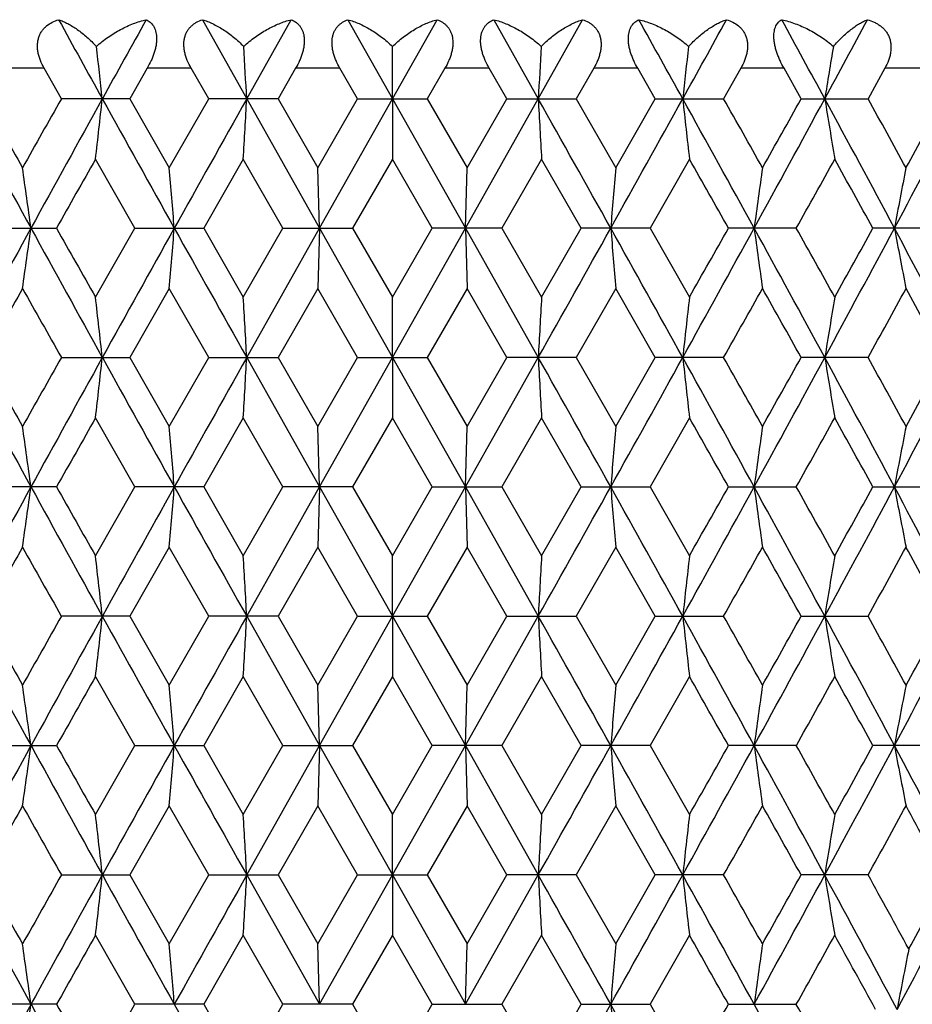
# Model space of a CAD drawing. Units: inches. Extents: x 0 to 11, y 0 to 8.5.
# Drawn here: x 5.2 to 5.3, y 3.5 to 3.7 of the extents above; entities that cross this region are included whole.
import ezdxf

# ---------------------------------------------------------------- set-up
doc = ezdxf.new("R2010")
doc.units = ezdxf.units.IN
doc.header["$LTSCALE"] = 0.605
doc.header["$MEASUREMENT"] = 0
doc.layers.get('0').update_dxf_attribs({"linetype": 'CONTINUOUS'})

msp = doc.modelspace()

# ---------------------------------------------------------------- linework, layer by layer
at = {"color": 7, "linetype": 'Continuous'}
for p, q in [((5.1872, 3.72138), (5.19597, 3.70575)), ((5.19597, 3.70575), (5.20476, 3.72138)), ((5.21595, 3.72138), (5.22477, 3.70575)), ((5.22477, 3.70575), (5.2336, 3.72138)), ((5.24479, 3.72138), (5.25359, 3.70575)), ((5.25359, 3.70575), (5.26236, 3.72138)), ((5.22477, 3.70575), (5.22476, 3.71609)), ((5.15591, 3.7118), (5.14739, 3.7118)), ((5.15932, 3.70575), (5.15591, 3.7118)), ((5.1763, 3.7118), (5.17285, 3.70575)), ((5.18497, 3.7118), (5.1763, 3.7118)), ((5.18844, 3.70575), (5.18497, 3.7118)), ((5.20563, 3.7118), (5.20215, 3.70575)), ((5.21438, 3.7118), (5.20563, 3.7118)), ((5.21787, 3.70575), (5.21438, 3.7118)), ((5.23514, 3.7118), (5.23165, 3.70575)), ((5.24389, 3.7118), (5.23514, 3.7118)), ((5.24738, 3.70575), (5.24389, 3.7118)), ((5.26456, 3.7118), (5.2611, 3.70575)), ((5.27324, 3.7118), (5.26456, 3.7118)), ((5.27669, 3.70575), (5.27324, 3.7118)), ((5.29364, 3.7118), (5.29023, 3.70575)), ((5.30217, 3.7118), (5.29364, 3.7118)), ((5.30555, 3.70575), (5.30217, 3.7118)), ((5.32212, 3.7118), (5.31879, 3.70575)), ((5.33042, 3.7118), (5.32212, 3.7118)), ((5.17285, 3.70575), (5.15932, 3.70575)), ((5.17285, 3.70575), (5.18063, 3.69211)), ((5.18063, 3.69211), (5.18844, 3.70575)), ((5.20215, 3.70575), (5.18844, 3.70575)), ((5.19597, 3.70575), (5.21035, 3.68018)), ((5.20215, 3.70575), (5.21001, 3.69211)), ((5.21001, 3.69211), (5.21787, 3.70575)), ((5.21035, 3.68018), (5.22477, 3.70575)), ((5.21787, 3.70575), (5.23165, 3.70575)), ((5.22477, 3.70575), (5.22476, 3.69382)), ((5.22477, 3.70575), (5.2392, 3.68018)), ((5.23165, 3.70575), (5.23952, 3.69211)), ((5.2392, 3.68018), (5.25359, 3.70575)), ((5.23952, 3.69211), (5.24738, 3.70575)), ((5.24738, 3.70575), (5.2611, 3.70575)), ((5.2611, 3.70575), (5.26891, 3.69211)), ((5.26891, 3.69211), (5.27669, 3.70575)), ((5.27669, 3.70575), (5.29023, 3.70575)), ((5.30555, 3.70575), (5.31879, 3.70575)), ((5.17382, 3.68018), (5.16607, 3.69382)), ((5.19528, 3.69382), (5.18746, 3.68018)), ((5.20313, 3.68018), (5.19528, 3.69382)), ((5.22476, 3.69382), (5.21689, 3.68018)), ((5.23263, 3.68018), (5.22476, 3.69382)), ((5.25424, 3.69382), (5.2464, 3.68018)), ((5.26207, 3.68018), (5.25424, 3.69382)), ((5.28347, 3.69382), (5.27572, 3.68018)), ((5.21035, 3.68018), (5.21001, 3.69211)), ((5.2392, 3.68018), (5.23952, 3.69211)), ((5.14496, 3.68018), (5.15836, 3.68018)), ((5.16607, 3.66654), (5.17382, 3.68018)), ((5.17382, 3.68018), (5.18746, 3.68018)), ((5.18746, 3.68018), (5.19528, 3.66654)), ((5.19528, 3.66654), (5.20313, 3.68018)), ((5.19597, 3.65461), (5.21035, 3.68018)), ((5.20313, 3.68018), (5.21689, 3.68018)), ((5.21035, 3.68018), (5.21001, 3.66825)), ((5.21035, 3.68018), (5.22477, 3.65461)), ((5.21689, 3.68018), (5.22476, 3.66654)), ((5.22476, 3.66654), (5.23263, 3.68018)), ((5.22477, 3.65461), (5.2392, 3.68018)), ((5.2464, 3.68018), (5.23263, 3.68018)), ((5.2392, 3.68018), (5.25359, 3.65461)), ((5.2392, 3.68018), (5.23952, 3.66825)), ((5.2464, 3.68018), (5.25424, 3.66654)), ((5.25424, 3.66654), (5.26207, 3.68018)), ((5.27572, 3.68018), (5.26207, 3.68018)), ((5.27572, 3.68018), (5.28347, 3.66654)), ((5.3046, 3.68018), (5.29119, 3.68018)), ((5.33278, 3.68018), (5.31973, 3.68018)), ((5.18063, 3.66825), (5.17285, 3.65461)), ((5.18844, 3.65461), (5.18063, 3.66825)), ((5.21001, 3.66825), (5.20215, 3.65461)), ((5.21787, 3.65461), (5.21001, 3.66825)), ((5.22477, 3.65461), (5.22476, 3.66654)), ((5.23952, 3.66825), (5.23165, 3.65461)), ((5.24738, 3.65461), (5.23952, 3.66825)), ((5.26891, 3.66825), (5.2611, 3.65461)), ((5.27669, 3.65461), (5.26891, 3.66825)), ((5.15932, 3.65461), (5.17285, 3.65461)), ((5.17285, 3.65461), (5.18063, 3.64097)), ((5.18063, 3.64097), (5.18844, 3.65461)), ((5.18844, 3.65461), (5.20215, 3.65461)), ((5.19597, 3.65461), (5.21035, 3.62904)), ((5.20215, 3.65461), (5.21001, 3.64097)), ((5.21001, 3.64097), (5.21787, 3.65461)), ((5.21035, 3.62904), (5.22477, 3.65461)), ((5.21787, 3.65461), (5.23165, 3.65461)), ((5.22477, 3.65461), (5.22476, 3.64268)), ((5.22477, 3.65461), (5.2392, 3.62904)), ((5.23165, 3.65461), (5.23952, 3.64097)), ((5.2392, 3.62904), (5.25359, 3.65461)), ((5.23952, 3.64097), (5.24738, 3.65461)), ((5.2611, 3.65461), (5.24738, 3.65461)), ((5.2611, 3.65461), (5.26891, 3.64097)), ((5.26891, 3.64097), (5.27669, 3.65461)), ((5.29023, 3.65461), (5.27669, 3.65461)), ((5.31879, 3.65461), (5.30555, 3.65461)), ((5.17382, 3.62904), (5.16607, 3.64268)), ((5.19528, 3.64268), (5.18746, 3.62904)), ((5.20313, 3.62904), (5.19528, 3.64268)), ((5.22476, 3.64268), (5.21689, 3.62904)), ((5.23264, 3.62904), (5.22476, 3.64268)), ((5.25424, 3.64268), (5.2464, 3.62904)), ((5.26208, 3.62904), (5.25424, 3.64268)), ((5.28347, 3.64268), (5.27572, 3.62904)), ((5.21035, 3.62904), (5.21001, 3.64097)), ((5.2392, 3.62904), (5.23952, 3.64097)), ((5.15836, 3.62904), (5.14497, 3.62904)), ((5.16607, 3.61541), (5.17382, 3.62904)), ((5.18746, 3.62904), (5.17382, 3.62904)), ((5.18746, 3.62904), (5.19528, 3.61541)), ((5.19528, 3.61541), (5.20313, 3.62904)), ((5.19597, 3.60348), (5.21035, 3.62904)), ((5.21689, 3.62904), (5.20313, 3.62904)), ((5.21035, 3.62904), (5.21001, 3.61711)), ((5.21035, 3.62904), (5.22477, 3.60348)), ((5.21689, 3.62904), (5.22476, 3.61541)), ((5.22476, 3.61541), (5.23264, 3.62904)), ((5.22477, 3.60348), (5.2392, 3.62904)), ((5.23264, 3.62904), (5.2464, 3.62904)), ((5.2392, 3.62904), (5.25359, 3.60348)), ((5.2392, 3.62904), (5.23952, 3.61711)), ((5.2464, 3.62904), (5.25424, 3.61541)), ((5.25424, 3.61541), (5.26208, 3.62904)), ((5.26208, 3.62904), (5.27572, 3.62904)), ((5.27572, 3.62904), (5.28347, 3.61541)), ((5.29119, 3.62904), (5.3046, 3.62904)), ((5.31973, 3.62904), (5.33278, 3.62904)), ((5.18063, 3.61711), (5.17285, 3.60348)), ((5.18844, 3.60348), (5.18063, 3.61711)), ((5.21001, 3.61711), (5.20215, 3.60348)), ((5.21787, 3.60348), (5.21001, 3.61711)), ((5.23952, 3.61711), (5.23165, 3.60348)), ((5.24738, 3.60348), (5.23952, 3.61711)), ((5.26891, 3.61711), (5.2611, 3.60348)), ((5.27669, 3.60348), (5.26891, 3.61711)), ((5.22477, 3.60348), (5.22476, 3.61541)), ((5.17285, 3.60348), (5.15932, 3.60348)), ((5.17285, 3.60348), (5.18063, 3.58984)), ((5.18063, 3.58984), (5.18844, 3.60348)), ((5.20215, 3.60348), (5.18844, 3.60348)), ((5.19597, 3.60348), (5.21035, 3.57791)), ((5.20215, 3.60348), (5.21001, 3.58984)), ((5.21001, 3.58984), (5.21787, 3.60348)), ((5.21035, 3.57791), (5.22477, 3.60348)), ((5.21787, 3.60348), (5.23165, 3.60348)), ((5.22477, 3.60348), (5.22476, 3.59154)), ((5.22477, 3.60348), (5.2392, 3.57791)), ((5.23165, 3.60348), (5.23952, 3.58984)), ((5.2392, 3.57791), (5.25359, 3.60348)), ((5.23952, 3.58984), (5.24738, 3.60348)), ((5.24738, 3.60348), (5.2611, 3.60348)), ((5.2611, 3.60348), (5.26891, 3.58984)), ((5.26891, 3.58984), (5.27669, 3.60348)), ((5.27669, 3.60348), (5.29023, 3.60348)), ((5.30555, 3.60348), (5.31879, 3.60348)), ((5.17382, 3.57791), (5.16607, 3.59154)), ((5.19528, 3.59154), (5.18746, 3.57791)), ((5.20313, 3.57791), (5.19528, 3.59154)), ((5.22476, 3.59154), (5.21689, 3.57791)), ((5.23263, 3.57791), (5.22476, 3.59154)), ((5.25424, 3.59154), (5.2464, 3.57791)), ((5.26207, 3.57791), (5.25424, 3.59154)), ((5.28347, 3.59154), (5.27572, 3.57791)), ((5.21035, 3.57791), (5.21001, 3.58984)), ((5.2392, 3.57791), (5.23952, 3.58984)), ((5.14496, 3.57791), (5.15836, 3.57791)), ((5.16607, 3.56427), (5.17382, 3.57791)), ((5.17382, 3.57791), (5.18746, 3.57791)), ((5.18746, 3.57791), (5.19528, 3.56427)), ((5.19528, 3.56427), (5.20313, 3.57791)), ((5.19597, 3.55234), (5.21035, 3.57791)), ((5.20313, 3.57791), (5.21689, 3.57791)), ((5.21035, 3.57791), (5.21001, 3.56598)), ((5.21035, 3.57791), (5.22477, 3.55234)), ((5.21689, 3.57791), (5.22476, 3.56427)), ((5.22476, 3.56427), (5.23263, 3.57791)), ((5.22477, 3.55234), (5.2392, 3.57791)), ((5.2464, 3.57791), (5.23263, 3.57791)), ((5.2392, 3.57791), (5.25359, 3.55234)), ((5.2392, 3.57791), (5.23952, 3.56598)), ((5.2464, 3.57791), (5.25424, 3.56427)), ((5.25424, 3.56427), (5.26207, 3.57791)), ((5.27572, 3.57791), (5.26207, 3.57791)), ((5.27572, 3.57791), (5.28347, 3.56427)), ((5.3046, 3.57791), (5.29119, 3.57791)), ((5.33278, 3.57791), (5.31973, 3.57791)), ((5.18063, 3.56598), (5.17285, 3.55234)), ((5.18844, 3.55234), (5.18063, 3.56598)), ((5.21001, 3.56598), (5.20215, 3.55234)), ((5.21787, 3.55234), (5.21001, 3.56598)), ((5.23952, 3.56598), (5.23165, 3.55234)), ((5.24738, 3.55234), (5.23952, 3.56598)), ((5.26891, 3.56598), (5.2611, 3.55234)), ((5.27669, 3.55234), (5.26891, 3.56598)), ((5.22477, 3.55234), (5.22476, 3.56427)), ((5.15932, 3.55234), (5.17285, 3.55234)), ((5.17285, 3.55234), (5.18063, 3.5387)), ((5.18063, 3.5387), (5.18844, 3.55234)), ((5.18844, 3.55234), (5.20215, 3.55234)), ((5.19597, 3.55234), (5.21035, 3.52677)), ((5.20215, 3.55234), (5.21001, 3.5387)), ((5.21001, 3.5387), (5.21787, 3.55234)), ((5.21035, 3.52677), (5.22477, 3.55234)), ((5.21787, 3.55234), (5.23165, 3.55234)), ((5.22477, 3.55234), (5.22476, 3.54041)), ((5.22477, 3.55234), (5.2392, 3.52677)), ((5.23165, 3.55234), (5.23952, 3.5387)), ((5.2392, 3.52677), (5.25359, 3.55234)), ((5.23952, 3.5387), (5.24738, 3.55234)), ((5.2611, 3.55234), (5.24738, 3.55234)), ((5.2611, 3.55234), (5.26891, 3.5387)), ((5.26891, 3.5387), (5.27669, 3.55234)), ((5.29023, 3.55234), (5.27669, 3.55234)), ((5.31879, 3.55234), (5.30555, 3.55234)), ((5.17382, 3.52677), (5.16607, 3.54041)), ((5.19528, 3.54041), (5.18746, 3.52677)), ((5.20313, 3.52677), (5.19528, 3.54041)), ((5.22476, 3.54041), (5.21689, 3.52677)), ((5.23264, 3.52677), (5.22476, 3.54041)), ((5.25424, 3.54041), (5.2464, 3.52677)), ((5.26208, 3.52677), (5.25424, 3.54041)), ((5.28347, 3.54041), (5.27572, 3.52677)), ((5.21035, 3.52677), (5.21001, 3.5387)), ((5.2392, 3.52677), (5.23952, 3.5387)), ((5.15836, 3.52677), (5.14497, 3.52677)), ((5.16607, 3.51313), (5.17382, 3.52677)), ((5.18746, 3.52677), (5.17382, 3.52677)), ((5.18746, 3.52677), (5.19528, 3.51313)), ((5.19528, 3.51313), (5.20313, 3.52677)), ((5.21689, 3.52677), (5.20313, 3.52677)), ((5.21689, 3.52677), (5.22476, 3.51313)), ((5.22476, 3.51313), (5.23264, 3.52677)), ((5.23264, 3.52677), (5.2464, 3.52677)), ((5.2464, 3.52677), (5.25424, 3.51313)), ((5.25424, 3.51313), (5.26208, 3.52677)), ((5.26208, 3.52677), (5.27572, 3.52677)), ((5.27572, 3.52677), (5.28347, 3.51313)), ((5.29119, 3.52677), (5.3046, 3.52677))]:
    msp.add_line(p, q, dxfattribs=at)
for centre, radius, start, end in [((11.32872, 7.12054), 7.04432, 208.851326, 208.996635), ((12.34199, -0.27026), 8.20263, 150.880661, 151.005612), ((-2.25133, -0.47236), 8.61452, 29.012964, 29.131958), ((-1.14758, 7.27153), 7.3523, 330.988212, 331.127459), ((0.47715, 1.08418), 5.49829, 28.47642, 28.66196), ((0.9639, 6.0632), 4.9445, 331.52452, 331.73045), ((2.83253, 3.44846), 2.34902, 6.28827, 6.54219), ((0.63465, 3.45087), 4.56843, 3.19828, 3.32824), ((9.99513, 3.45093), 4.74838, 176.79878, 176.9238), ((7.66146, 3.44858), 2.39317, 173.58196, 173.83115), ((6.9266, 3.44473), 1.63732, 170.46017, 170.82708), ((9.96613, 6.32117), 5.48981, 208.45152, 208.75546), ((10.16771, 6.50806), 5.75243, 209.153644, 209.309292), ((10.68563, 0.58557), 6.34631, 150.550791, 150.692077), ((11.03166, 0.45509), 6.70493, 150.999624, 151.249129), ((2.83829, 3.96238), 2.34322, 353.41877, 353.71234), ((12.67738, 7.86796), 8.58625, 208.996327, 209.191575), ((15.5609, -2.11751), 11.88874, 150.671716, 150.812953), ((0.64622, 3.95996), 4.55684, 356.65177, 356.80203), ((-6.18351, -2.72091), 13.11903, 29.204205, 29.33221), ((9.98305, 3.95989), 4.73629, 183.0759, 183.22045), ((-2.77864, 8.17719), 9.21792, 330.800334, 330.982229), ((-0.91431, 0.2692), 7.08562, 28.776568, 29.012711), ((7.65557, 3.96225), 2.38724, 186.16825, 186.45635), ((-0.43963, 0.46831), 6.58121, 29.330681, 29.466952), ((0.25841, 6.44655), 5.74741, 331.228046, 331.518426), ((0.11393, 6.60471), 5.94617, 330.670674, 330.821285), ((1.07204, 1.40689), 4.82151, 28.13109, 28.47617), ((6.92278, 3.96612), 1.63344, 189.17204, 189.59621), ((1.32215, 1.502), 4.56395, 28.67707, 28.87238), ((1.66663, 5.63519), 4.14709, 331.87363, 332.27343), ((1.60647, 5.72659), 4.23982, 331.32431, 331.53415), ((11.49488, 0.10516), 7.27546, 150.44521, 150.568593), ((-1.02966, 0.11137), 7.25876, 29.449495, 29.573183), ((0.67323, 6.26829), 5.30546, 330.80254, 330.97111), ((1.03852, 1.32194), 4.88774, 28.84756, 29.03022), ((3.26757, 3.42181), 1.90336, 7.80149, 8.16415), ((2.11171, 3.425), 3.08052, 4.75162, 4.97432), ((8.41726, 3.42509), 3.15966, 175.15225, 175.36934), ((7.21006, 3.42197), 1.93114, 171.95862, 172.31596), ((6.72427, 3.4174), 1.42473, 168.88276, 169.37134), ((9.96239, 1.04122), 5.48555, 151.24444, 151.54862), ((3.26745, 3.93856), 1.90348, 351.83579, 352.19843), ((11.03424, 6.90667), 6.70787, 208.75078, 209.000177), ((11.36462, 7.18148), 7.12579, 209.429743, 209.555718), ((12.66943, -0.50317), 8.57715, 150.808367, 151.003823), ((2.11151, 3.93538), 3.08072, 355.02564, 355.24833), ((15.57068, 9.48332), 11.89994, 209.186992, 209.328096), ((-6.1939, 10.08706), 13.13093, 330.667968, 330.795857), ((-2.76988, -0.81194), 9.20789, 29.017624, 29.199718), ((8.41744, 3.93528), 3.15983, 184.63071, 184.84779), ((-0.91652, 7.09236), 7.08813, 330.987475, 331.223535), ((-1.16434, 7.32517), 7.41349, 330.428475, 330.549584), ((0.2622, 0.91588), 5.7431, 28.481443, 28.772042), ((7.21017, 3.93841), 1.93125, 187.68412, 188.04144), ((0.59972, 1.05117), 5.38958, 29.02984, 29.19578), ((1.07141, 5.95379), 4.82221, 331.52402, 331.86906), ((0.97583, 6.07305), 4.95937, 330.97146, 331.15149), ((1.6688, 1.72632), 4.14463, 27.72645, 28.12649), ((6.72435, 3.94298), 1.42481, 190.62877, 191.11732), ((10.24876, 0.80692), 5.84532, 150.691838, 150.845016), ((10.80549, 6.84228), 6.48386, 209.309528, 209.44782), ((2.8381, 3.39796), 2.34341, 6.28761, 6.58116), ((0.64587, 3.40039), 4.55719, 3.19795, 3.34819), ((9.98349, 3.40045), 4.73673, 176.77959, 176.92412), ((7.65578, 3.39808), 2.38745, 173.54373, 173.83179), ((-0.33809, 6.83485), 6.46466, 330.531711, 330.670441), ((0.21564, 0.8126), 5.8296, 29.177313, 29.330938), ((6.92292, 3.39422), 1.63358, 170.4039, 170.82802), ((1.37305, 5.83042), 4.50589, 331.12625, 331.32409), ((1.66015, 1.66298), 4.17871, 28.46441, 28.67732), ((9.95419, 6.26346), 5.47618, 208.45053, 208.75523), ((10.13112, 6.43621), 5.71039, 209.15095, 209.30776), ((10.74411, 0.50179), 6.41328, 150.55364, 150.693463), ((11.01289, 0.4143), 6.6835, 150.999166, 151.249474), ((2.83746, 3.91135), 2.34406, 353.41843, 353.71188), ((12.65929, 7.80667), 8.56549, 208.995607, 209.191329), ((15.52858, -2.15052), 11.85169, 150.671574, 150.813254), ((0.6446, 3.90893), 4.55846, 356.6516, 356.80179), ((-6.15114, -2.75388), 13.08192, 29.203938, 29.332308), ((9.98473, 3.90886), 4.73797, 183.07613, 183.22061), ((-2.75084, 8.11049), 9.18607, 330.800496, 330.983023), ((-0.89752, 0.22732), 7.06645, 28.776297, 29.013084), ((7.65642, 3.91123), 2.38809, 186.16871, 186.45668), ((-0.49002, 0.38906), 6.63891, 29.329149, 29.464247), ((0.27555, 6.38599), 5.72785, 331.22816, 331.51953), ((0.16301, 6.52584), 5.88979, 330.672062, 330.824127), ((1.08332, 1.36181), 4.8087, 28.13081, 28.47682), ((6.92336, 3.91509), 1.63403, 189.17272, 189.5967), ((1.29784, 1.4377), 4.5916, 28.67556, 28.86971), ((1.67899, 5.57744), 4.13307, 331.87369, 332.27485), ((1.63131, 5.66176), 4.21146, 331.32568, 331.53695), ((11.39182, 0.11221), 7.1571, 150.443463, 150.568899), ((-0.91822, 0.1232), 7.13076, 29.449099, 29.57502), ((0.61733, 6.24836), 5.36947, 330.8028, 330.96938), ((1.08934, 1.29883), 4.82971, 28.84716, 29.03204), ((3.26559, 3.3704), 1.90536, 7.80157, 8.16381), ((2.10848, 3.37359), 3.08376, 4.75167, 4.97412), ((8.42058, 3.37369), 3.16298, 175.15245, 175.36929), ((7.21207, 3.37056), 1.93317, 171.95896, 172.31588), ((6.72574, 3.36598), 1.42622, 168.88322, 169.37123), ((9.96159, 0.99058), 5.48462, 151.24494, 151.54916), ((3.26616, 3.8876), 1.90478, 351.83625, 352.19861), ((11.01757, 6.84638), 6.68886, 208.750733, 209.00084), ((11.29473, 7.091), 7.04558, 209.430425, 209.557844), ((12.67221, -0.55579), 8.58029, 150.808761, 151.004146), ((2.10941, 3.88441), 3.08283, 355.02592, 355.24844), ((15.53238, 9.41076), 11.85606, 209.186873, 209.3285), ((-6.15601, 10.01472), 13.08751, 330.66762, 330.795934), ((-2.7678, -0.86185), 9.20548, 29.017249, 29.19939), ((8.41959, 3.88432), 3.162, 184.63061, 184.84751), ((-0.9024, 7.03348), 7.07203, 330.986903, 331.223502), ((-1.09859, 7.23703), 7.33804, 330.426443, 330.548807), ((0.26639, 0.86709), 5.73829, 28.480804, 28.771646), ((7.21148, 3.88744), 1.93257, 187.68394, 188.04098), ((0.55962, 0.97755), 5.43555, 29.03195, 29.19649), ((1.0794, 5.8984), 4.81316, 331.52322, 331.86891), ((1.00546, 6.00567), 4.92557, 330.96945, 331.15073), ((1.67283, 1.67737), 4.14004, 27.72555, 28.12603), ((6.72531, 3.89202), 1.42578, 190.62853, 191.1167), ((10.23602, 0.76315), 5.83061, 150.693623, 150.847196), ((10.81381, 6.79557), 6.49329, 209.307635, 209.445734), ((-0.35521, 6.7931), 6.48418, 330.533906, 330.672226), ((0.22115, 0.76478), 5.82317, 29.175241, 29.329043), ((1.3646, 5.78375), 4.51544, 331.12842, 331.32585), ((1.66283, 1.61347), 4.17557, 28.46237, 28.67546), ((2.83797, 3.34679), 2.34354, 6.28804, 6.58156), ((0.64562, 3.34922), 4.55744, 3.19817, 3.34839), ((9.98375, 3.34928), 4.73699, 176.77939, 176.92391), ((7.65592, 3.34692), 2.38759, 173.54333, 173.83137), ((6.92301, 3.34305), 1.63368, 170.40332, 170.8274), ((9.96354, 6.21748), 5.48685, 208.45134, 208.75544), ((10.16444, 6.40391), 5.74866, 209.153119, 209.308874), ((10.69136, 0.48014), 6.35285, 150.551332, 150.692477), ((11.03256, 0.35231), 6.70596, 150.999545, 151.249011), ((2.83838, 3.8601), 2.34314, 353.41868, 353.71226), ((12.67175, 7.76254), 8.5798, 208.996188, 209.191583), ((15.56595, -2.22263), 11.89454, 150.671693, 150.812861), ((0.64639, 3.85768), 4.55667, 356.65173, 356.80199), ((-6.19193, -2.82792), 13.1287, 29.204308, 29.332219), ((9.98288, 3.85761), 4.73611, 183.07594, 183.22049), ((-2.77166, 8.07102), 9.20993, 330.800319, 330.982372), ((-0.9163, 0.16581), 7.0879, 28.776703, 29.01277), ((7.65549, 3.85997), 2.38715, 186.16834, 186.45643), ((-0.44428, 0.36348), 6.58652, 29.330263, 29.466428), ((0.26166, 6.3425), 5.74371, 331.228058, 331.518624), ((0.11866, 6.49974), 5.94072, 330.671075, 330.821827), ((1.07134, 1.30422), 4.82231, 28.13125, 28.47628), ((6.92272, 3.86384), 1.63338, 189.17217, 189.59634), ((1.31988, 1.39852), 4.56652, 28.67666, 28.87187), ((1.66861, 5.53186), 4.14485, 331.87367, 332.27369), ((1.60884, 5.62299), 4.23711, 331.32471, 331.53469), ((11.48845, 0.00646), 7.2681, 150.444758, 150.568269), ((-1.02163, 0.01358), 7.24956, 29.449802, 29.573652), ((0.67001, 6.16786), 5.30917, 330.80221, 330.97066), ((1.0422, 1.22166), 4.88357, 28.84786, 29.03069), ((3.26732, 3.31951), 1.90361, 7.80144, 8.16404), ((2.1113, 3.3227), 3.08093, 4.75159, 4.97426), ((8.41769, 3.32279), 3.16008, 175.15231, 175.36936), ((7.21032, 3.31966), 1.9314, 171.95872, 172.316), ((6.72446, 3.31509), 1.42492, 168.8829, 169.37139), ((9.9602, 0.94014), 5.48306, 151.24431, 151.54863), ((3.26722, 3.83633), 1.90372, 351.83579, 352.19836), ((11.02868, 6.80134), 6.70152, 208.750772, 209.000405), ((11.34472, 7.06795), 7.10292, 209.4296, 209.555987), ((12.667, -0.6041), 8.57436, 150.808267, 151.003786), ((2.11113, 3.83314), 3.0811, 355.02564, 355.24829), ((15.5584, 9.37419), 11.88588, 209.187009, 209.32828), ((-6.17985, 9.97694), 13.11484, 330.66779, 330.795836), ((-2.76803, -0.91319), 9.20578, 29.017673, 29.199808), ((8.41782, 3.83304), 3.16022, 184.63075, 184.84779), ((-0.91048, 6.98677), 7.08124, 330.98725, 331.22354), ((-1.14198, 7.21026), 7.38781, 330.428199, 330.549734), ((0.26415, 0.81467), 5.74087, 28.481445, 28.772156), ((7.21041, 3.83617), 1.93149, 187.68419, 188.04144), ((0.58829, 0.94252), 5.40267, 29.03011, 29.19565), ((1.07514, 5.84953), 4.81798, 331.52375, 331.86909), ((0.98585, 5.96525), 4.94792, 330.97119, 331.15164), ((1.67901, 1.62948), 4.13306, 27.71001, 28.12682), ((6.72453, 3.84074), 1.42499, 190.62887, 191.11732), ((10.23731, 0.71107), 5.83219, 150.691776, 150.845304), ((10.81998, 6.74815), 6.50048, 209.309595, 209.447538), ((-0.35222, 6.74053), 6.48088, 330.531989, 330.670378), ((0.22721, 0.71682), 5.81633, 29.177022, 29.331003), ((1.36619, 5.73191), 4.51371, 331.12652, 331.32402), ((1.67853, 1.57074), 4.15777, 28.44805, 28.67771), ((2.83766, 3.29564), 2.34386, 6.28773, 6.58121), ((0.645, 3.29806), 4.55806, 3.19801, 3.34821), ((9.9844, 3.29812), 4.73764, 176.77957, 176.92406), ((7.65624, 3.29576), 2.38791, 173.54368, 173.83167), ((6.92323, 3.29189), 1.6339, 170.40383, 170.82785), ((9.95204, 6.16006), 5.47375, 208.45082, 208.75565), ((10.11722, 6.32627), 5.69452, 209.15163, 209.30887), ((10.75902, 0.39101), 6.43044, 150.552922, 150.692373), ((11.01477, 0.31099), 6.68565, 150.9992, 151.249426), ((2.83708, 3.80912), 2.34444, 353.41855, 353.71194), ((12.65536, 7.70226), 8.56102, 208.995844, 209.191668), ((15.53281, -2.25518), 11.85654, 150.671526, 150.813147), ((0.64387, 3.8067), 4.5592, 356.65166, 356.80182), ((-6.15107, -2.85614), 13.08185, 29.204019, 29.332388), ((9.9855, 3.80663), 4.73874, 183.0761, 183.22055), ((-2.75134, 8.00854), 9.18666, 330.800217, 330.982731), ((-0.89657, 0.12557), 7.06537, 28.776289, 29.013111), ((7.6568, 3.80899), 2.38848, 186.16865, 186.45656), ((-0.50825, 0.2764), 6.65988, 29.330266, 29.464939), ((0.27495, 6.28409), 5.72856, 331.22782, 331.51916), ((0.17608, 6.41635), 5.87486, 330.670971, 330.823424), ((1.09529, 1.26601), 4.79509, 28.11645, 28.47698), ((6.92361, 3.81286), 1.63429, 189.17262, 189.59652), ((1.29904, 1.33602), 4.59026, 28.66206, 28.8705), ((1.6984, 5.46291), 4.11112, 331.88809, 332.29133), ((1.65943, 5.54226), 4.17948, 331.33951, 331.55237), ((11.39431, 0.00861), 7.15993, 150.444104, 150.56949), ((-0.9357, 0.01113), 7.1508, 29.448659, 29.574227), ((0.61842, 6.14542), 5.3682, 330.8034, 330.97001), ((1.09602, 1.20032), 4.82204, 28.8328, 29.03154), ((3.26617, 3.26821), 1.90477, 7.80172, 8.16407), ((2.10943, 3.2714), 3.08281, 4.75176, 4.97428), ((8.4196, 3.27149), 3.16201, 175.15229, 175.3692), ((7.21148, 3.26836), 1.93257, 171.9587, 172.31573), ((6.7188, 3.26269), 1.41888, 168.82415, 169.31477), ((9.96305, 0.8875), 5.48628, 151.24483, 151.54897), ((3.26663, 3.78526), 1.90431, 351.83622, 352.19867), ((11.02434, 6.74786), 6.69659, 208.751027, 209.000844), ((11.32023, 7.00319), 7.0749, 209.430938, 209.557827), ((15.54735, 9.31691), 11.87323, 209.187127, 209.328548), ((-6.17348, 9.92228), 13.10756, 330.667567, 330.795684), ((-2.76992, -0.96534), 9.20792, 29.017427, 29.199519), ((8.41881, 3.78198), 3.16121, 184.63057, 184.84753), ((-1.12487, 7.14967), 7.36826, 330.426448, 330.548306), ((0.27953, 0.772), 5.72332, 28.46893, 28.77191), ((0.58937, 0.89183), 5.4015, 29.0194, 29.19711)]:
    msp.add_arc(centre, radius, start, end, dxfattribs=at)
for points, knots in [([(5.15591, 3.7118), (5.15563, 3.71229), (5.15526, 3.71306), (5.1549, 3.71412), (5.15471, 3.71491), (5.1546, 3.71571), (5.15459, 3.71648), (5.15468, 3.71723), (5.15486, 3.71793), (5.15513, 3.71859), (5.15548, 3.71918), (5.15591, 3.71971), (5.15656, 3.72032), (5.15751, 3.72093), (5.15834, 3.72125), (5.15878, 3.72138)], [0, 0, 0, 0, 0.144012, 0.214706, 0.283987, 0.351561, 0.417132, 0.480557, 0.54188, 0.60136, 0.659386, 0.716441, 0.772957, 0.885744, 1, 1, 1, 1]), ([(5.15878, 3.72138), (5.15908, 3.72128), (5.15969, 3.72104), (5.16061, 3.7206), (5.16154, 3.72007), (5.16283, 3.71922), (5.16445, 3.71793), (5.16566, 3.71674), (5.16625, 3.71609)], [0, 0, 0, 0, 0.103692, 0.213572, 0.32957, 0.451668, 0.713957, 1, 1, 1, 1]), ([(5.16625, 3.71609), (5.16698, 3.71676), (5.16852, 3.71798), (5.17097, 3.71948), (5.1735, 3.72064), (5.17524, 3.72118), (5.1761, 3.72138)], [0, 0, 0, 0, 0.263002, 0.518088, 0.76406, 1, 1, 1, 1]), ([(5.1761, 3.72138), (5.17624, 3.72132), (5.17651, 3.72117), (5.17688, 3.72089), (5.17722, 3.72055), (5.17752, 3.72016), (5.17777, 3.71969), (5.17796, 3.71916), (5.17809, 3.71857), (5.17816, 3.71792), (5.17815, 3.71722), (5.17807, 3.71647), (5.17791, 3.7157), (5.1777, 3.71491), (5.17742, 3.71412), (5.17698, 3.71307), (5.17658, 3.7123), (5.1763, 3.7118)], [0, 0, 0, 0, 0.042593, 0.085693, 0.129912, 0.175975, 0.224703, 0.276903, 0.333229, 0.394123, 0.459669, 0.529598, 0.603311, 0.679996, 0.758762, 0.838838, 1, 1, 1, 1]), ([(5.18497, 3.7118), (5.18469, 3.71229), (5.1843, 3.71306), (5.18392, 3.71412), (5.1837, 3.71491), (5.18357, 3.7157), (5.18352, 3.71648), (5.18356, 3.71723), (5.1837, 3.71793), (5.18392, 3.71858), (5.18422, 3.71918), (5.18459, 3.7197), (5.18503, 3.72017), (5.18552, 3.72056), (5.18622, 3.72101), (5.1868, 3.72125), (5.1872, 3.72138)], [0, 0, 0, 0, 0.148405, 0.221375, 0.29287, 0.362476, 0.429755, 0.494416, 0.556378, 0.615822, 0.673124, 0.728819, 0.783439, 0.837514, 0.891472, 1, 1, 1, 1]), ([(5.1872, 3.72138), (5.18754, 3.72128), (5.18822, 3.72105), (5.18961, 3.72044), (5.19137, 3.71945), (5.19343, 3.71794), (5.19474, 3.71675), (5.19538, 3.71609)], [0, 0, 0, 0, 0.107766, 0.22061, 0.461063, 0.721101, 1, 1, 1, 1]), ([(5.19538, 3.71609), (5.19608, 3.71676), (5.19755, 3.71797), (5.1999, 3.71947), (5.2023, 3.72063), (5.20395, 3.72118), (5.20476, 3.72138)], [0, 0, 0, 0, 0.267441, 0.523917, 0.768361, 1, 1, 1, 1]), ([(5.20476, 3.72138), (5.20492, 3.72132), (5.20523, 3.72117), (5.20567, 3.72089), (5.20608, 3.72056), (5.20644, 3.72016), (5.20675, 3.7197), (5.20701, 3.71917), (5.2072, 3.71858), (5.20732, 3.71792), (5.20735, 3.71722), (5.20731, 3.71648), (5.20719, 3.7157), (5.207, 3.71491), (5.20674, 3.71412), (5.20631, 3.71306), (5.20592, 3.7123), (5.20563, 3.7118)], [0, 0, 0, 0, 0.047012, 0.094114, 0.141759, 0.190523, 0.241106, 0.294259, 0.35064, 0.410773, 0.474879, 0.542866, 0.61432, 0.688604, 0.764973, 0.842767, 1, 1, 1, 1]), ([(5.21438, 3.7118), (5.2141, 3.71229), (5.21371, 3.71306), (5.2133, 3.71412), (5.21306, 3.71491), (5.2129, 3.7157), (5.21279, 3.71671), (5.21284, 3.71769), (5.21307, 3.71858), (5.21332, 3.71917), (5.21364, 3.7197), (5.21402, 3.72016), (5.21444, 3.72056), (5.21507, 3.72101), (5.21559, 3.72125), (5.21595, 3.72138)], [0, 0, 0, 0, 0.152859, 0.228215, 0.30209, 0.373947, 0.443198, 0.572044, 0.631707, 0.688462, 0.742862, 0.79552, 0.847082, 0.89811, 1, 1, 1, 1]), ([(5.21595, 3.72138), (5.21671, 3.72118), (5.21824, 3.72063), (5.22048, 3.71946), (5.2227, 3.71796), (5.22409, 3.71675), (5.22476, 3.71609)], [0, 0, 0, 0, 0.226413, 0.468999, 0.727161, 1, 1, 1, 1]), ([(5.22476, 3.71609), (5.22544, 3.71675), (5.22684, 3.71796), (5.22906, 3.71947), (5.2313, 3.72063), (5.23284, 3.72118), (5.2336, 3.72138)], [0, 0, 0, 0, 0.272619, 0.530713, 0.773374, 1, 1, 1, 1]), ([(5.2336, 3.72138), (5.23395, 3.72125), (5.23448, 3.72101), (5.2351, 3.72056), (5.23552, 3.72016), (5.2359, 3.7197), (5.23622, 3.71917), (5.23646, 3.71858), (5.23669, 3.71769), (5.23674, 3.71671), (5.23663, 3.7157), (5.23646, 3.71491), (5.23623, 3.71412), (5.23582, 3.71306), (5.23543, 3.71229), (5.23514, 3.7118)], [0, 0, 0, 0, 0.10161, 0.152516, 0.203975, 0.256555, 0.310906, 0.367643, 0.427319, 0.556271, 0.625603, 0.69755, 0.77152, 0.84697, 1, 1, 1, 1]), ([(5.24389, 3.7118), (5.24361, 3.7123), (5.24321, 3.71306), (5.24279, 3.71412), (5.24253, 3.71491), (5.24234, 3.7157), (5.24222, 3.71648), (5.24218, 3.71722), (5.24222, 3.71792), (5.24234, 3.71858), (5.24253, 3.71917), (5.24279, 3.7197), (5.2431, 3.72016), (5.24347, 3.72056), (5.24388, 3.72089), (5.24432, 3.72117), (5.24463, 3.72132), (5.24479, 3.72138)], [0, 0, 0, 0, 0.157071, 0.234772, 0.311046, 0.385236, 0.456603, 0.524518, 0.588573, 0.648682, 0.705071, 0.758266, 0.808926, 0.857796, 0.905572, 0.952825, 1, 1, 1, 1]), ([(5.24479, 3.72138), (5.2456, 3.72118), (5.24724, 3.72063), (5.24964, 3.71947), (5.25198, 3.71797), (5.25345, 3.71676), (5.25416, 3.71609)], [0, 0, 0, 0, 0.231457, 0.475837, 0.732371, 1, 1, 1, 1]), ([(5.25416, 3.71609), (5.2548, 3.71675), (5.2561, 3.71794), (5.25818, 3.71945), (5.25994, 3.72044), (5.26133, 3.72105), (5.26202, 3.72128), (5.26236, 3.72138)], [0, 0, 0, 0, 0.278641, 0.538599, 0.779139, 0.892089, 1, 1, 1, 1]), ([(5.26236, 3.72138), (5.26276, 3.72125), (5.26333, 3.72101), (5.26404, 3.72056), (5.26452, 3.72017), (5.26495, 3.7197), (5.26533, 3.71918), (5.26563, 3.71858), (5.26585, 3.71793), (5.26598, 3.71723), (5.26602, 3.71648), (5.26597, 3.7157), (5.26583, 3.71491), (5.26562, 3.71412), (5.26523, 3.71306), (5.26485, 3.71229), (5.26456, 3.7118)], [0, 0, 0, 0, 0.108285, 0.162134, 0.216114, 0.270658, 0.3263, 0.383577, 0.443024, 0.505017, 0.569732, 0.637083, 0.706773, 0.778359, 0.851421, 1, 1, 1, 1]), ([(5.27324, 3.7118), (5.27295, 3.7123), (5.27256, 3.71306), (5.27212, 3.71412), (5.27184, 3.71491), (5.27162, 3.7157), (5.27147, 3.71647), (5.27139, 3.71722), (5.27139, 3.71792), (5.27145, 3.71857), (5.27159, 3.71916), (5.27178, 3.71969), (5.27203, 3.72016), (5.27233, 3.72055), (5.27268, 3.72089), (5.27305, 3.72117), (5.27332, 3.72132), (5.27346, 3.72138)], [0, 0, 0, 0, 0.161017, 0.241006, 0.31968, 0.396272, 0.469895, 0.539746, 0.605232, 0.666091, 0.722414, 0.774646, 0.823442, 0.86961, 0.913965, 0.957226, 1, 1, 1, 1]), ([(5.27346, 3.72138), (5.27432, 3.72118), (5.27606, 3.72064), (5.27858, 3.71948), (5.28103, 3.71798), (5.28256, 3.71676), (5.28329, 3.71609)], [0, 0, 0, 0, 0.235784, 0.4817, 0.736836, 1, 1, 1, 1]), ([(5.28329, 3.71609), (5.28389, 3.71674), (5.2851, 3.71793), (5.28673, 3.71922), (5.28802, 3.72007), (5.28896, 3.7206), (5.28988, 3.72104), (5.2905, 3.72128), (5.2908, 3.72138)], [0, 0, 0, 0, 0.285739, 0.547932, 0.670056, 0.78613, 0.896136, 1, 1, 1, 1]), ([(5.2908, 3.72138), (5.29123, 3.72125), (5.29207, 3.72093), (5.29301, 3.72032), (5.29366, 3.71971), (5.29408, 3.71918), (5.29444, 3.71859), (5.29471, 3.71793), (5.29488, 3.71723), (5.29497, 3.71648), (5.29495, 3.71571), (5.29484, 3.71491), (5.29465, 3.71412), (5.29429, 3.71306), (5.29392, 3.71229), (5.29364, 3.7118)], [0, 0, 0, 0, 0.11405, 0.226656, 0.283101, 0.340103, 0.398098, 0.457573, 0.518917, 0.582385, 0.648019, 0.715669, 0.785035, 0.855816, 1, 1, 1, 1]), ([(5.30217, 3.7118), (5.30189, 3.7123), (5.30149, 3.71307), (5.30104, 3.71412), (5.30075, 3.71491), (5.30051, 3.7157), (5.30032, 3.71647), (5.3002, 3.71722), (5.30015, 3.71792), (5.30016, 3.71857), (5.30026, 3.71932), (5.30047, 3.71999), (5.30079, 3.72055), (5.30106, 3.72089), (5.30136, 3.72117), (5.30159, 3.72132), (5.3017, 3.72138)], [0, 0, 0, 0, 0.164445, 0.246531, 0.327475, 0.406409, 0.482312, 0.554212, 0.621333, 0.683224, 0.73981, 0.838398, 0.882014, 0.922932, 0.962002, 1, 1, 1, 1]), ([(5.3017, 3.72138), (5.30261, 3.72118), (5.30442, 3.72064), (5.30706, 3.71949), (5.3096, 3.71799), (5.31118, 3.71676), (5.31192, 3.71609)], [0, 0, 0, 0, 0.239522, 0.486757, 0.740678, 1, 1, 1, 1]), ([(5.31192, 3.71609), (5.31247, 3.71674), (5.31358, 3.71791), (5.31506, 3.71921), (5.31622, 3.72006), (5.31705, 3.7206), (5.31786, 3.72104), (5.3184, 3.72128), (5.31866, 3.72138)], [0, 0, 0, 0, 0.294146, 0.559061, 0.680457, 0.794424, 0.900954, 1, 1, 1, 1]), ([(5.31866, 3.72138), (5.31913, 3.72125), (5.3198, 3.72101), (5.32064, 3.72056), (5.32123, 3.72017), (5.32176, 3.71971), (5.32224, 3.71918), (5.32264, 3.71859), (5.32296, 3.71794), (5.32318, 3.71723), (5.32334, 3.71622), (5.3233, 3.71517), (5.32308, 3.71412), (5.32275, 3.71306), (5.32239, 3.71229), (5.32212, 3.7118)], [0, 0, 0, 0, 0.118862, 0.177602, 0.235968, 0.294165, 0.3525, 0.411305, 0.470991, 0.531929, 0.594416, 0.724172, 0.791493, 0.860118, 1, 1, 1, 1])]:
    msp.add_open_spline(points, degree=3, knots=knots, dxfattribs=at)

doc.saveas('drawing.dxf')
